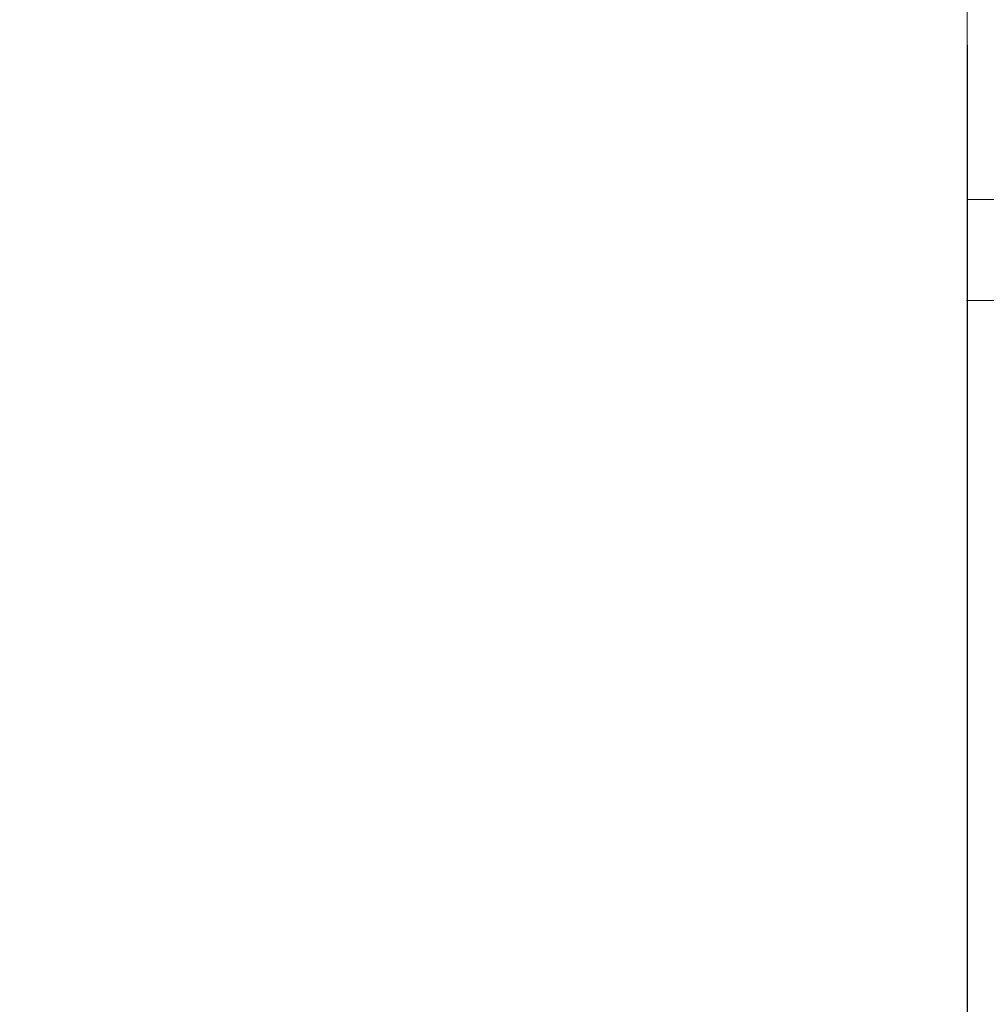
# Model space of a CAD drawing. Units: millimetres. Extents: x 2169 to 3025, y 1468 to 1813.
# Drawn here: x 2813 to 2884, y 1544 to 1616 of the extents above; entities that cross this region are included whole.
import ezdxf

# ---------------------------------------------------------------- set-up
doc = ezdxf.new("R2010")
doc.units = ezdxf.units.MM
doc.layers.add('layer 1', color=7, linetype='Continuous')
doc.styles.get("Standard").update_dxf_attribs({"font": 'isocpeur.ttf', "height": 10})
doc.dimstyles.new('ISO-25', dxfattribs={"dimtxt": 10, "dimasz": 10, "dimexe": 1.25, "dimexo": 0.625, "dimgap": 3, "dimtad": 1, "dimdec": 0, "dimtxsty": 'Standard', "dimcen": 2.5, "dimadec": 0, "dimazin": 0, "dimtfac": 1, "dimtdec": 0, "dimtmove": 0, "dimatfit": 3, "dimfxl": 1, "dimarcsym": 0})

# ---------------------------------------------------------------- blocks, each defined once
blk = doc.blocks.new('A$C11EE2558')
at = {"layer": 'layer 1', "lineweight": 20}
for points in [[(275.838, 79.017), (275.838, 79.017), (275.838, 121.217), (275.838, 121.217)], [(275.838, 86.474), (275.838, 86.474), (290.522, 86.474), (290.522, 86.474)], [(275.838, 79.017), (275.838, 79.017), (290.522, 79.017), (290.522, 79.017)]]:
    blk.add_open_spline(points, degree=3, dxfattribs=at)
for points in [[(275.861, 79.017), (275.861, 79.031), (275.851, 79.04), (275.837, 79.04), (275.837, 79.04), (275.826, 79.04), (275.814, 79.031), (275.814, 79.017), (275.814, 79.017), (275.814, 79.004), (275.826, 78.995), (275.837, 78.995), (275.837, 78.995), (275.851, 78.995), (275.861, 79.004), (275.861, 79.017), (275.861, 79.017), (275.861, 79.017), (275.861, 79.017), (275.861, 79.017)], [(275.861, 79.017), (275.861, 79.017), (275.837, 79.04), (275.837, 79.04), (275.837, 79.04), (275.837, 79.04), (275.814, 79.017), (275.814, 79.017), (275.814, 79.017), (275.814, 79.017), (275.837, 78.995), (275.837, 78.995), (275.837, 78.995), (275.837, 78.995), (275.861, 79.017), (275.861, 79.017), (275.861, 79.017), (275.861, 79.017), (275.861, 79.017), (275.861, 79.017)]]:
    blk.add_open_spline(points, degree=3, knots=[0, 0, 0, 0, 0.166667, 0.166667, 0.166667, 0.25, 0.333333, 0.333333, 0.333333, 0.416667, 0.5, 0.5, 0.5, 0.583333, 0.666667, 0.666667, 0.666667, 0.833333, 1, 1, 1, 1], dxfattribs=at)
blk = doc.blocks.new('*D29')
at = {"color": 0, "lineweight": -2, "transparency": 16777216}
for p, q in [((2882.623, 1614.419), (2882.623, 1468.571)), ((2632.931, 1607.185), (2632.931, 1468.571)), ((2642.931, 1469.821), (2872.623, 1469.821))]:
    blk.add_line(p, q, dxfattribs=at)
at = {"color": 0, "lineweight": 20, "transparency": 16777216}
for points in [[(2642.931, 1471.488), (2642.931, 1468.155), (2632.931, 1469.821)], [(2872.623, 1471.488), (2872.623, 1468.155), (2882.623, 1469.821)]]:
    blk.add_solid(points, dxfattribs=at)
at = {"layer": 'Defpoints', "color": 0, "lineweight": 20, "transparency": 16777216}
for p in [(2882.623, 1615.044), (2632.931, 1607.81), (2882.623, 1469.821)]:
    blk.add_point(p, dxfattribs=at)
at = {"color": 0, "lineweight": 20, "transparency": 16777216, "insert": (2757.777, 1477.821), "char_height": 10, "attachment_point": 5}
blk.add_mtext('250', dxfattribs=at)

msp = doc.modelspace()

# ---------------------------------------------------------------- block references
at = {"lineweight": 20}
msp.add_blockref('A$C11EE2558', (2606.786, 1516.571), dxfattribs=at)

# ---------------------------------------------------------------- dimensions: what is measured, and where the dimension line sits
dim = msp.add_linear_dim(base=(2882.623, 1469.821), p1=(2632.931, 1607.81), p2=(2882.623, 1615.044), dimstyle='ISO-25', dxfattribs=at)
dim.commit()
dim.dimension.update_dxf_attribs({"geometry": '*D29', "text_midpoint": (2757.777, 1477.821)})

doc.saveas('drawing.dxf')
